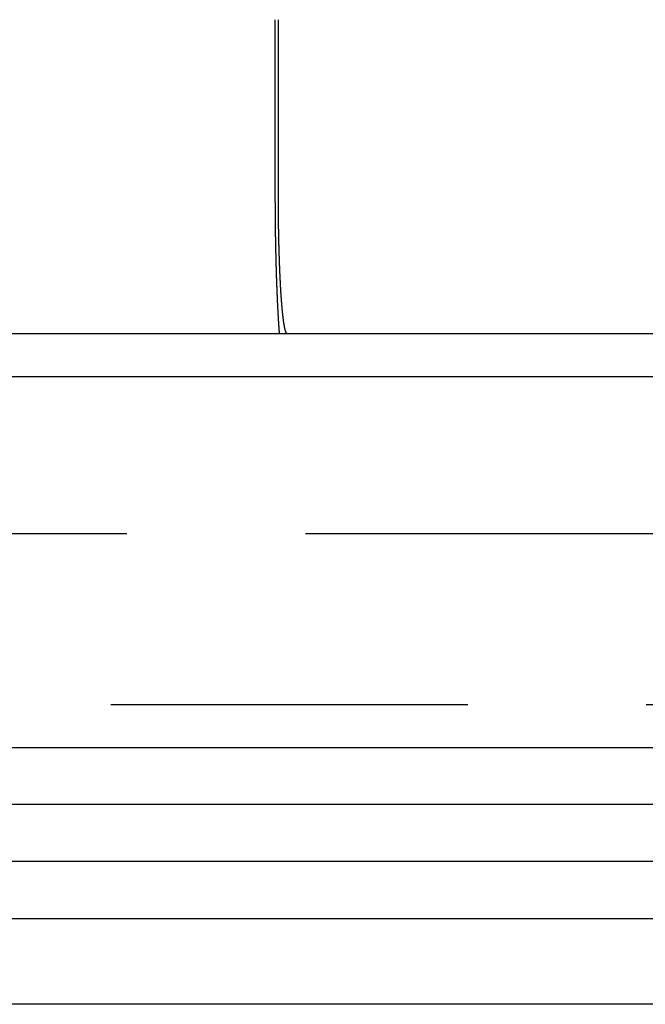
# Model space of a CAD drawing. Extents: x -138 to 1474, y -689 to 130.
# Drawn here: x 142 to 163, y 0 to 34 of the extents above; entities that cross this region are included whole.
import ezdxf

# ---------------------------------------------------------------- set-up
doc = ezdxf.new("R2010")
doc.units = 0
doc.header["$LTSCALE"] = 50
doc.linetypes.add('VERDECKT', pattern=[0.375, 0.25, -0.125])
doc.layers.get('0').update_dxf_attribs({"linetype": 'CONTINUOUS'})
doc.layers.add('STEMPEL', color=3, linetype='CONTINUOUS')

# ---------------------------------------------------------------- blocks, each defined once
blk = doc.blocks.new('A$C1C087EDF')
at = {"color": 3, "linetype": 'CONTINUOUS', "extrusion": (0, 1, -2e-16)}
for p, q in [((150.5137, 28.5), (150.5137, 34.5)), ((150.60793, 34.5), (150.60793, 28.5)), ((-136.39857, 23.5), (394.5, 23.5)), ((-138.5, 22), (394.5, 22)), ((-61.5, 9), (317.5, 9)), ((394.5, 7), (128, 7)), ((394.5, 5), (128, 5)), ((250, 3), (128, 3)), ((250, 0), (128, 0))]:
    blk.add_line(p, q, dxfattribs=at)
at = {"color": 1, "linetype": 'VERDECKT', "extrusion": (0, 1, -2e-16)}
for p, q in [((1.56562, 16.5), (180.84847, 16.5)), ((-61.5, 10.5), (317.5, 10.5))]:
    blk.add_line(p, q, dxfattribs=at)
at = {"color": 3}
for points in [[(150.661, 23.5, 0), (150.661, 23.5058, 0), (150.66, 23.5115, 0), (150.66, 23.5173, 0), (150.659, 23.523, 0), (150.659, 23.5288, 0), (150.659, 23.5346, 0), (150.658, 23.5404, 0), (150.658, 23.5462, 0), (150.657, 23.552, 0), (150.657, 23.5578, 0), (150.656, 23.5636, 0), (150.656, 23.5694, 0), (150.656, 23.5752, 0), (150.655, 23.5811, 0), (150.655, 23.5869, 0), (150.654, 23.5927, 0), (150.654, 23.5986, 0), (150.653, 23.6044, 0), (150.653, 23.6103, 0), (150.653, 23.6161, 0), (150.652, 23.622, 0), (150.652, 23.6278, 0), (150.651, 23.6337, 0), (150.651, 23.6396, 0), (150.65, 23.6454, 0), (150.65, 23.6513, 0), (150.65, 23.6572, 0), (150.649, 23.6631, 0), (150.649, 23.669, 0), (150.648, 23.6749, 0), (150.648, 23.6808, 0), (150.648, 23.6867, 0), (150.647, 23.6926, 0), (150.647, 23.6985, 0), (150.646, 23.7044, 0), (150.646, 23.7103, 0), (150.646, 23.7162, 0), (150.645, 23.7221, 0), (150.645, 23.7281, 0), (150.644, 23.734, 0), (150.644, 23.7399, 0), (150.644, 23.7458, 0), (150.643, 23.7518, 0), (150.643, 23.7577, 0), (150.642, 23.7636, 0), (150.642, 23.7696, 0), (150.642, 23.7755, 0), (150.641, 23.7815, 0), (150.641, 23.7874, 0), (150.64, 23.7934, 0), (150.64, 23.7993, 0), (150.64, 23.8053, 0), (150.639, 23.8112, 0), (150.639, 23.8172, 0), (150.638, 23.8231, 0), (150.638, 23.8291, 0), (150.638, 23.835, 0), (150.637, 23.841, 0), (150.637, 23.847, 0), (150.637, 23.8529, 0), (150.636, 23.8589, 0), (150.636, 23.8648, 0), (150.635, 23.8708, 0), (150.635, 23.8768, 0), (150.635, 23.8827, 0), (150.634, 23.8887, 0), (150.634, 23.8947, 0), (150.633, 23.9006, 0), (150.633, 23.9066, 0), (150.633, 23.9126, 0), (150.632, 23.9186, 0), (150.632, 23.9246, 0), (150.632, 23.9306, 0), (150.631, 23.9366, 0), (150.631, 23.9427, 0), (150.63, 23.9488, 0), (150.63, 23.9549, 0), (150.63, 23.961, 0), (150.629, 23.9671, 0), (150.629, 23.9732, 0), (150.629, 23.9794, 0), (150.628, 23.9855, 0), (150.628, 23.9917, 0), (150.628, 23.9979, 0), (150.627, 24.0041, 0), (150.627, 24.0103, 0), (150.626, 24.0166, 0), (150.626, 24.0228, 0), (150.626, 24.0291, 0), (150.625, 24.0354, 0), (150.625, 24.0417, 0), (150.625, 24.048, 0), (150.624, 24.0543, 0), (150.624, 24.0606, 0), (150.623, 24.067, 0), (150.623, 24.0734, 0), (150.623, 24.0797, 0), (150.622, 24.0861, 0), (150.622, 24.0925, 0), (150.622, 24.099, 0), (150.621, 24.1054, 0), (150.621, 24.1119, 0), (150.62, 24.1183, 0), (150.62, 24.1248, 0), (150.62, 24.1313, 0), (150.619, 24.1378, 0), (150.619, 24.1443, 0), (150.619, 24.1509, 0), (150.618, 24.1574, 0), (150.618, 24.164, 0), (150.617, 24.1706, 0), (150.617, 24.1772, 0), (150.617, 24.1838, 0), (150.616, 24.1904, 0), (150.616, 24.197, 0), (150.616, 24.2037, 0), (150.615, 24.2103, 0), (150.615, 24.217, 0), (150.615, 24.2237, 0), (150.614, 24.2304, 0), (150.614, 24.2371, 0), (150.613, 24.2438, 0), (150.613, 24.2505, 0), (150.613, 24.2573, 0), (150.612, 24.264, 0), (150.612, 24.2708, 0), (150.612, 24.2776, 0), (150.611, 24.2844, 0), (150.611, 24.2912, 0), (150.61, 24.2981, 0), (150.61, 24.3049, 0), (150.61, 24.3117, 0), (150.609, 24.3186, 0), (150.609, 24.3255, 0), (150.609, 24.3324, 0), (150.608, 24.3393, 0), (150.608, 24.3462, 0), (150.608, 24.3531, 0), (150.607, 24.3601, 0), (150.607, 24.367, 0), (150.607, 24.374, 0), (150.606, 24.3809, 0), (150.606, 24.3879, 0), (150.605, 24.3949, 0), (150.605, 24.4019, 0), (150.605, 24.409, 0), (150.604, 24.416, 0), (150.604, 24.423, 0), (150.604, 24.4301, 0), (150.603, 24.4372, 0), (150.603, 24.4442, 0), (150.603, 24.4513, 0), (150.602, 24.4584, 0), (150.602, 24.4656, 0), (150.602, 24.4727, 0), (150.601, 24.4798, 0), (150.601, 24.487, 0), (150.6, 24.4941, 0), (150.6, 24.5013, 0), (150.6, 24.5085, 0), (150.599, 24.5157, 0), (150.599, 24.5229, 0), (150.599, 24.5301, 0), (150.598, 24.5373, 0), (150.598, 24.5445, 0), (150.598, 24.5518, 0), (150.597, 24.559, 0), (150.597, 24.5663, 0), (150.597, 24.5736, 0), (150.596, 24.5809, 0), (150.596, 24.5882, 0), (150.596, 24.5955, 0), (150.595, 24.6028, 0), (150.595, 24.6101, 0), (150.595, 24.6174, 0), (150.594, 24.6248, 0), (150.594, 24.6321, 0), (150.594, 24.6395, 0), (150.593, 24.6469, 0), (150.593, 24.6543, 0), (150.592, 24.6617, 0), (150.592, 24.6691, 0), (150.592, 24.6765, 0), (150.591, 24.6839, 0), (150.591, 24.6913, 0), (150.591, 24.6988, 0), (150.59, 24.7062, 0), (150.59, 24.7137, 0), (150.59, 24.7211, 0), (150.589, 24.7286, 0), (150.589, 24.7361, 0), (150.589, 24.7436, 0), (150.588, 24.7511, 0), (150.588, 24.7586, 0), (150.588, 24.7661, 0), (150.587, 24.7736, 0), (150.587, 24.7812, 0), (150.587, 24.7887, 0), (150.586, 24.7963, 0), (150.586, 24.8038, 0), (150.586, 24.8114, 0), (150.585, 24.819, 0), (150.585, 24.8266, 0), (150.585, 24.8341, 0), (150.585, 24.8417, 0), (150.584, 24.8494, 0), (150.584, 24.857, 0), (150.584, 24.8646, 0), (150.583, 24.8722, 0), (150.583, 24.8799, 0), (150.583, 24.8875, 0), (150.582, 24.8951, 0), (150.582, 24.9028, 0), (150.582, 24.9105, 0), (150.581, 24.9181, 0), (150.581, 24.9258, 0), (150.581, 24.9335, 0), (150.58, 24.9412, 0), (150.58, 24.9489, 0), (150.58, 24.9566, 0), (150.579, 24.9643, 0), (150.579, 24.9721, 0), (150.579, 24.9798, 0), (150.578, 24.9875, 0), (150.578, 24.9953, 0), (150.578, 25.003, 0), (150.578, 25.0107, 0), (150.577, 25.0185, 0), (150.577, 25.0263, 0), (150.577, 25.034, 0), (150.576, 25.0418, 0), (150.576, 25.0496, 0), (150.576, 25.0574, 0), (150.575, 25.0652, 0), (150.575, 25.073, 0), (150.575, 25.0808, 0), (150.574, 25.0886, 0), (150.574, 25.0964, 0), (150.574, 25.1042, 0), (150.574, 25.112, 0), (150.573, 25.1199, 0), (150.573, 25.1277, 0), (150.573, 25.1355, 0), (150.572, 25.1434, 0), (150.572, 25.1512, 0), (150.572, 25.1591, 0), (150.571, 25.1669, 0), (150.571, 25.1748, 0), (150.571, 25.1827, 0), (150.571, 25.1905, 0), (150.57, 25.1984, 0), (150.57, 25.2063, 0), (150.57, 25.2142, 0), (150.569, 25.2221, 0), (150.569, 25.23, 0), (150.569, 25.2378, 0), (150.569, 25.2457, 0), (150.568, 25.2536, 0), (150.568, 25.2615, 0), (150.568, 25.2694, 0), (150.567, 25.2774, 0), (150.567, 25.2853, 0), (150.567, 25.2932, 0), (150.567, 25.3011, 0), (150.566, 25.309, 0), (150.566, 25.3169, 0), (150.566, 25.3249, 0), (150.565, 25.3328, 0), (150.565, 25.3407, 0), (150.565, 25.3487, 0), (150.565, 25.3566, 0), (150.564, 25.3645, 0), (150.564, 25.3725, 0), (150.564, 25.3804, 0), (150.564, 25.3884, 0), (150.563, 25.3963, 0), (150.563, 25.4043, 0), (150.563, 25.4122, 0), (150.562, 25.4202, 0), (150.562, 25.4281, 0), (150.562, 25.4361, 0), (150.562, 25.444, 0), (150.561, 25.452, 0), (150.561, 25.46, 0), (150.561, 25.4679, 0), (150.561, 25.4759, 0), (150.56, 25.4839, 0), (150.56, 25.4918, 0), (150.56, 25.4998, 0), (150.56, 25.5077, 0), (150.559, 25.5157, 0), (150.559, 25.5237, 0), (150.559, 25.5316, 0), (150.559, 25.5396, 0), (150.558, 25.5476, 0), (150.558, 25.5555, 0), (150.558, 25.5635, 0), (150.557, 25.5715, 0), (150.557, 25.5794, 0), (150.557, 25.5874, 0), (150.557, 25.5954, 0), (150.556, 25.6033, 0), (150.556, 25.6113, 0), (150.556, 25.6193, 0), (150.556, 25.6272, 0), (150.555, 25.6352, 0), (150.555, 25.6432, 0), (150.555, 25.6511, 0), (150.555, 25.6591, 0), (150.555, 25.667, 0), (150.554, 25.675, 0), (150.554, 25.6829, 0), (150.554, 25.6909, 0), (150.554, 25.6988, 0), (150.553, 25.7068, 0), (150.553, 25.7147, 0), (150.553, 25.7227, 0), (150.553, 25.7306, 0), (150.552, 25.7386, 0), (150.552, 25.7465, 0), (150.552, 25.7544, 0), (150.552, 25.7624, 0), (150.551, 25.7703, 0), (150.551, 25.7782, 0), (150.551, 25.7861, 0), (150.551, 25.7941, 0), (150.551, 25.802, 0), (150.55, 25.8099, 0), (150.55, 25.8178, 0), (150.55, 25.8257, 0), (150.55, 25.8336, 0), (150.549, 25.8415, 0), (150.549, 25.8494, 0), (150.549, 25.8573, 0), (150.549, 25.8652, 0), (150.549, 25.8731, 0), (150.548, 25.881, 0), (150.548, 25.8888, 0), (150.548, 25.8967, 0), (150.548, 25.9046, 0), (150.547, 25.9125, 0), (150.547, 25.9203, 0), (150.547, 25.9282, 0), (150.547, 25.936, 0), (150.547, 25.9439, 0), (150.546, 25.9517, 0), (150.546, 25.9595, 0), (150.546, 25.9674, 0), (150.546, 25.9752, 0), (150.546, 25.983, 0), (150.545, 25.9908, 0), (150.545, 25.9986, 0), (150.545, 26.0064, 0), (150.545, 26.0142, 0), (150.545, 26.022, 0), (150.544, 26.0299, 0), (150.544, 26.0377, 0), (150.544, 26.0455, 0), (150.544, 26.0534, 0), (150.544, 26.0613, 0), (150.543, 26.0692, 0), (150.543, 26.0771, 0), (150.543, 26.085, 0), (150.543, 26.0929, 0), (150.543, 26.1009, 0), (150.542, 26.1088, 0), (150.542, 26.1168, 0), (150.542, 26.1248, 0), (150.542, 26.1328, 0), (150.542, 26.1408, 0), (150.541, 26.1488, 0), (150.541, 26.1569, 0), (150.541, 26.1649, 0), (150.541, 26.173, 0), (150.541, 26.181, 0), (150.54, 26.1891, 0), (150.54, 26.1972, 0), (150.54, 26.2053, 0), (150.54, 26.2135, 0), (150.54, 26.2216, 0), (150.539, 26.2298, 0), (150.539, 26.2379, 0), (150.539, 26.2461, 0), (150.539, 26.2543, 0), (150.539, 26.2625, 0), (150.538, 26.2707, 0), (150.538, 26.2789, 0), (150.538, 26.2872, 0), (150.538, 26.2954, 0), (150.538, 26.3037, 0), (150.538, 26.3119, 0), (150.537, 26.3202, 0), (150.537, 26.3285, 0), (150.537, 26.3368, 0), (150.537, 26.3451, 0), (150.537, 26.3535, 0), (150.536, 26.3618, 0), (150.536, 26.3701, 0), (150.536, 26.3785, 0), (150.536, 26.3869, 0), (150.536, 26.3952, 0), (150.536, 26.4036, 0), (150.535, 26.412, 0), (150.535, 26.4205, 0), (150.535, 26.4289, 0), (150.535, 26.4373, 0), (150.535, 26.4458, 0), (150.534, 26.4542, 0), (150.534, 26.4627, 0), (150.534, 26.4711, 0), (150.534, 26.4796, 0), (150.534, 26.4881, 0), (150.534, 26.4966, 0), (150.533, 26.5051, 0), (150.533, 26.5137, 0), (150.533, 26.5222, 0), (150.533, 26.5307, 0), (150.533, 26.5393, 0), (150.533, 26.5479, 0), (150.532, 26.5564, 0), (150.532, 26.565, 0), (150.532, 26.5736, 0), (150.532, 26.5822, 0), (150.532, 26.5908, 0), (150.532, 26.5994, 0), (150.531, 26.608, 0), (150.531, 26.6167, 0), (150.531, 26.6253, 0), (150.531, 26.634, 0), (150.531, 26.6426, 0), (150.531, 26.6513, 0), (150.53, 26.66, 0), (150.53, 26.6686, 0), (150.53, 26.6773, 0), (150.53, 26.686, 0), (150.53, 26.6947, 0), (150.53, 26.7035, 0), (150.529, 26.7122, 0), (150.529, 26.7209, 0), (150.529, 26.7296, 0), (150.529, 26.7384, 0), (150.529, 26.7471, 0), (150.529, 26.7559, 0), (150.529, 26.7647, 0), (150.528, 26.7734, 0), (150.528, 26.7822, 0), (150.528, 26.791, 0), (150.528, 26.7998, 0), (150.528, 26.8086, 0), (150.528, 26.8174, 0), (150.527, 26.8262, 0), (150.527, 26.8351, 0), (150.527, 26.8439, 0), (150.527, 26.8527, 0), (150.527, 26.8616, 0), (150.527, 26.8704, 0), (150.527, 26.8793, 0), (150.526, 26.8881, 0), (150.526, 26.897, 0), (150.526, 26.9059, 0), (150.526, 26.9147, 0), (150.526, 26.9236, 0), (150.526, 26.9325, 0), (150.526, 26.9414, 0), (150.525, 26.9503, 0), (150.525, 26.9592, 0), (150.525, 26.9681, 0), (150.525, 26.977, 0), (150.525, 26.9859, 0), (150.525, 26.9949, 0), (150.525, 27.0038, 0), (150.525, 27.0127, 0), (150.524, 27.0217, 0), (150.524, 27.0306, 0), (150.524, 27.0396, 0), (150.524, 27.0485, 0), (150.524, 27.0575, 0), (150.524, 27.0664, 0), (150.524, 27.0754, 0), (150.523, 27.0844, 0), (150.523, 27.0933, 0), (150.523, 27.1023, 0), (150.523, 27.1113, 0), (150.523, 27.1203, 0), (150.523, 27.1293, 0), (150.523, 27.1383, 0), (150.523, 27.1472, 0), (150.523, 27.1562, 0), (150.522, 27.1652, 0), (150.522, 27.1742, 0), (150.522, 27.1833, 0), (150.522, 27.1923, 0), (150.522, 27.2013, 0), (150.522, 27.2103, 0), (150.522, 27.2193, 0), (150.522, 27.2283, 0), (150.521, 27.2374, 0), (150.521, 27.2464, 0), (150.521, 27.2554, 0), (150.521, 27.2644, 0), (150.521, 27.2735, 0), (150.521, 27.2825, 0), (150.521, 27.2916, 0), (150.521, 27.3006, 0), (150.521, 27.3096, 0), (150.52, 27.3187, 0), (150.52, 27.3277, 0), (150.52, 27.3368, 0), (150.52, 27.3458, 0), (150.52, 27.3549, 0), (150.52, 27.3639, 0), (150.52, 27.373, 0), (150.52, 27.382, 0), (150.52, 27.3911, 0), (150.52, 27.4001, 0), (150.519, 27.4092, 0), (150.519, 27.4183, 0), (150.519, 27.4273, 0), (150.519, 27.4364, 0), (150.519, 27.4454, 0), (150.519, 27.4545, 0), (150.519, 27.4636, 0), (150.519, 27.4726, 0), (150.519, 27.4817, 0), (150.519, 27.4907, 0), (150.519, 27.4998, 0), (150.518, 27.5089, 0), (150.518, 27.5179, 0), (150.518, 27.527, 0), (150.518, 27.536, 0), (150.518, 27.5451, 0), (150.518, 27.5542, 0), (150.518, 27.5632, 0), (150.518, 27.5723, 0), (150.518, 27.5813, 0), (150.518, 27.5904, 0), (150.518, 27.5994, 0), (150.518, 27.6085, 0), (150.517, 27.6175, 0), (150.517, 27.6266, 0), (150.517, 27.6356, 0), (150.517, 27.6447, 0), (150.517, 27.6537, 0), (150.517, 27.6628, 0), (150.517, 27.6718, 0), (150.517, 27.6809, 0), (150.517, 27.6899, 0), (150.517, 27.6989, 0), (150.517, 27.708, 0), (150.517, 27.717, 0), (150.517, 27.726, 0), (150.517, 27.7351, 0), (150.516, 27.7441, 0), (150.516, 27.7531, 0), (150.516, 27.7621, 0), (150.516, 27.7711, 0), (150.516, 27.7801, 0), (150.516, 27.7892, 0), (150.516, 27.7982, 0), (150.516, 27.8072, 0), (150.516, 27.8162, 0), (150.516, 27.8252, 0), (150.516, 27.8342, 0), (150.516, 27.8431, 0), (150.516, 27.8521, 0), (150.516, 27.8611, 0), (150.516, 27.8701, 0), (150.516, 27.8791, 0), (150.516, 27.888, 0), (150.515, 27.897, 0), (150.515, 27.906, 0), (150.515, 27.9149, 0), (150.515, 27.9239, 0), (150.515, 27.9328, 0), (150.515, 27.9418, 0), (150.515, 27.9507, 0), (150.515, 27.9596, 0), (150.515, 27.9686, 0), (150.515, 27.9775, 0), (150.515, 27.9864, 0), (150.515, 27.9953, 0), (150.515, 28.0042, 0), (150.515, 28.0131, 0), (150.515, 28.022, 0), (150.515, 28.0309, 0), (150.515, 28.0398, 0), (150.515, 28.0487, 0), (150.515, 28.0576, 0), (150.515, 28.0664, 0), (150.515, 28.0753, 0), (150.515, 28.0841, 0), (150.514, 28.093, 0), (150.514, 28.1018, 0), (150.514, 28.1107, 0), (150.514, 28.1195, 0), (150.514, 28.1283, 0), (150.514, 28.1371, 0), (150.514, 28.1459, 0), (150.514, 28.1547, 0), (150.514, 28.1635, 0), (150.514, 28.1723, 0), (150.514, 28.1811, 0), (150.514, 28.1899, 0), (150.514, 28.1987, 0), (150.514, 28.2074, 0), (150.514, 28.2162, 0), (150.514, 28.2249, 0), (150.514, 28.2336, 0), (150.514, 28.2424, 0), (150.514, 28.2511, 0), (150.514, 28.2598, 0), (150.514, 28.2685, 0), (150.514, 28.2772, 0), (150.514, 28.2859, 0), (150.514, 28.2946, 0), (150.514, 28.3032, 0), (150.514, 28.3119, 0), (150.514, 28.3205, 0), (150.514, 28.3292, 0), (150.514, 28.3378, 0), (150.514, 28.3464, 0), (150.514, 28.355, 0), (150.514, 28.3637, 0), (150.514, 28.3723, 0), (150.514, 28.3808, 0), (150.514, 28.3894, 0), (150.514, 28.398, 0), (150.514, 28.4065, 0), (150.514, 28.4151, 0), (150.514, 28.4236, 0), (150.514, 28.4322, 0), (150.514, 28.4407, 0), (150.514, 28.4492, 0), (150.514, 28.4577, 0), (150.514, 28.4662, 0), (150.514, 28.4746, 0), (150.514, 28.4831, 0), (150.514, 28.4916, 0), (150.514, 28.5, 0)], [(150.608, 28.5, 0), (150.608, 28.4871, 0), (150.608, 28.4742, 0), (150.608, 28.4612, 0), (150.608, 28.4482, 0), (150.608, 28.4352, 0), (150.608, 28.4221, 0), (150.608, 28.4091, 0), (150.608, 28.3959, 0), (150.608, 28.3828, 0), (150.608, 28.3696, 0), (150.608, 28.3564, 0), (150.608, 28.3432, 0), (150.608, 28.33, 0), (150.608, 28.3167, 0), (150.608, 28.3034, 0), (150.608, 28.2901, 0), (150.608, 28.2767, 0), (150.608, 28.2633, 0), (150.608, 28.25, 0), (150.608, 28.2365, 0), (150.608, 28.2231, 0), (150.608, 28.2096, 0), (150.609, 28.1962, 0), (150.609, 28.1827, 0), (150.609, 28.1691, 0), (150.609, 28.1556, 0), (150.609, 28.1421, 0), (150.609, 28.1285, 0), (150.609, 28.1149, 0), (150.609, 28.1013, 0), (150.609, 28.0877, 0), (150.609, 28.074, 0), (150.609, 28.0604, 0), (150.609, 28.0467, 0), (150.609, 28.033, 0), (150.609, 28.0193, 0), (150.609, 28.0056, 0), (150.61, 27.9919, 0), (150.61, 27.9782, 0), (150.61, 27.9644, 0), (150.61, 27.9507, 0), (150.61, 27.9369, 0), (150.61, 27.9232, 0), (150.61, 27.9094, 0), (150.61, 27.8956, 0), (150.61, 27.8818, 0), (150.61, 27.868, 0), (150.611, 27.8542, 0), (150.611, 27.8404, 0), (150.611, 27.8266, 0), (150.611, 27.8128, 0), (150.611, 27.799, 0), (150.611, 27.7851, 0), (150.611, 27.7713, 0), (150.611, 27.7575, 0), (150.612, 27.7436, 0), (150.612, 27.7298, 0), (150.612, 27.716, 0), (150.612, 27.7021, 0), (150.612, 27.6883, 0), (150.612, 27.6745, 0), (150.612, 27.6607, 0), (150.613, 27.6468, 0), (150.613, 27.633, 0), (150.613, 27.6192, 0), (150.613, 27.6054, 0), (150.613, 27.5916, 0), (150.613, 27.5778, 0), (150.613, 27.564, 0), (150.614, 27.5502, 0), (150.614, 27.5364, 0), (150.614, 27.5226, 0), (150.614, 27.5088, 0), (150.614, 27.4951, 0), (150.615, 27.4813, 0), (150.615, 27.4676, 0), (150.615, 27.4538, 0), (150.615, 27.4401, 0), (150.615, 27.4264, 0), (150.615, 27.4127, 0), (150.616, 27.399, 0), (150.616, 27.3854, 0), (150.616, 27.3717, 0), (150.616, 27.358, 0), (150.616, 27.3444, 0), (150.617, 27.3308, 0), (150.617, 27.3172, 0), (150.617, 27.3036, 0), (150.617, 27.29, 0), (150.617, 27.2765, 0), (150.618, 27.2629, 0), (150.618, 27.2494, 0), (150.618, 27.2359, 0), (150.618, 27.2224, 0), (150.619, 27.209, 0), (150.619, 27.1955, 0), (150.619, 27.1821, 0), (150.619, 27.1687, 0), (150.62, 27.1553, 0), (150.62, 27.142, 0), (150.62, 27.1286, 0), (150.62, 27.1153, 0), (150.62, 27.102, 0), (150.621, 27.0888, 0), (150.621, 27.0755, 0), (150.621, 27.0623, 0), (150.621, 27.0491, 0), (150.622, 27.0359, 0), (150.622, 27.0228, 0), (150.622, 27.0097, 0), (150.622, 26.9966, 0), (150.623, 26.9835, 0), (150.623, 26.9705, 0), (150.623, 26.9575, 0), (150.624, 26.9445, 0), (150.624, 26.9316, 0), (150.624, 26.9187, 0), (150.624, 26.9058, 0), (150.625, 26.8929, 0), (150.625, 26.8801, 0), (150.625, 26.8673, 0), (150.625, 26.8546, 0), (150.626, 26.8419, 0), (150.626, 26.8292, 0), (150.626, 26.8165, 0), (150.627, 26.8039, 0), (150.627, 26.7913, 0), (150.627, 26.7788, 0), (150.627, 26.7663, 0), (150.628, 26.7538, 0), (150.628, 26.7413, 0), (150.628, 26.7289, 0), (150.629, 26.7166, 0), (150.629, 26.7043, 0), (150.629, 26.692, 0), (150.629, 26.6797, 0), (150.63, 26.6675, 0), (150.63, 26.6554, 0), (150.63, 26.6432, 0), (150.631, 26.6312, 0), (150.631, 26.6191, 0), (150.631, 26.6071, 0), (150.632, 26.5952, 0), (150.632, 26.5833, 0), (150.632, 26.5714, 0), (150.633, 26.5594, 0), (150.633, 26.5475, 0), (150.633, 26.5355, 0), (150.634, 26.5235, 0), (150.634, 26.5116, 0), (150.634, 26.4996, 0), (150.634, 26.4875, 0), (150.635, 26.4755, 0), (150.635, 26.4635, 0), (150.636, 26.4514, 0), (150.636, 26.4394, 0), (150.636, 26.4273, 0), (150.637, 26.4152, 0), (150.637, 26.4031, 0), (150.637, 26.391, 0), (150.638, 26.3789, 0), (150.638, 26.3668, 0), (150.638, 26.3547, 0), (150.639, 26.3425, 0), (150.639, 26.3304, 0), (150.639, 26.3183, 0), (150.64, 26.3061, 0), (150.64, 26.294, 0), (150.641, 26.2818, 0), (150.641, 26.2697, 0), (150.641, 26.2575, 0), (150.642, 26.2454, 0), (150.642, 26.2332, 0), (150.642, 26.2211, 0), (150.643, 26.2089, 0), (150.643, 26.1968, 0), (150.644, 26.1846, 0), (150.644, 26.1724, 0), (150.644, 26.1603, 0), (150.645, 26.1481, 0), (150.645, 26.136, 0), (150.646, 26.1239, 0), (150.646, 26.1117, 0), (150.647, 26.0996, 0), (150.647, 26.0875, 0), (150.647, 26.0753, 0), (150.648, 26.0632, 0), (150.648, 26.0511, 0), (150.649, 26.039, 0), (150.649, 26.0269, 0), (150.649, 26.0148, 0), (150.65, 26.0028, 0), (150.65, 25.9907, 0), (150.651, 25.9787, 0), (150.651, 25.9666, 0), (150.652, 25.9546, 0), (150.652, 25.9426, 0), (150.653, 25.9306, 0), (150.653, 25.9186, 0), (150.653, 25.9066, 0), (150.654, 25.8946, 0), (150.654, 25.8827, 0), (150.655, 25.8707, 0), (150.655, 25.8588, 0), (150.656, 25.8469, 0), (150.656, 25.8351, 0), (150.657, 25.8232, 0), (150.657, 25.8113, 0), (150.658, 25.7995, 0), (150.658, 25.7877, 0), (150.659, 25.7759, 0), (150.659, 25.7642, 0), (150.66, 25.7524, 0), (150.66, 25.7407, 0), (150.661, 25.729, 0), (150.661, 25.7173, 0), (150.662, 25.7057, 0), (150.662, 25.694, 0), (150.663, 25.6824, 0), (150.663, 25.6708, 0), (150.664, 25.6593, 0), (150.664, 25.6477, 0), (150.665, 25.6362, 0), (150.665, 25.6247, 0), (150.666, 25.6133, 0), (150.666, 25.6019, 0), (150.667, 25.5905, 0), (150.667, 25.5791, 0), (150.668, 25.5677, 0), (150.668, 25.5564, 0), (150.669, 25.5451, 0), (150.669, 25.5339, 0), (150.67, 25.5226, 0), (150.67, 25.5114, 0), (150.671, 25.5002, 0), (150.671, 25.4891, 0), (150.672, 25.478, 0), (150.672, 25.4669, 0), (150.673, 25.4558, 0), (150.673, 25.4448, 0), (150.674, 25.4338, 0), (150.674, 25.4229, 0), (150.675, 25.412, 0), (150.676, 25.4011, 0), (150.676, 25.3902, 0), (150.677, 25.3794, 0), (150.677, 25.3686, 0), (150.678, 25.3578, 0), (150.678, 25.3471, 0), (150.679, 25.3364, 0), (150.679, 25.3258, 0), (150.68, 25.3151, 0), (150.68, 25.3046, 0), (150.681, 25.294, 0), (150.682, 25.2835, 0), (150.682, 25.273, 0), (150.683, 25.2626, 0), (150.683, 25.2522, 0), (150.684, 25.2418, 0), (150.684, 25.2315, 0), (150.685, 25.2212, 0), (150.685, 25.211, 0), (150.686, 25.2008, 0), (150.687, 25.1906, 0), (150.687, 25.1805, 0), (150.688, 25.1704, 0), (150.688, 25.1604, 0), (150.689, 25.1504, 0), (150.689, 25.1404, 0), (150.69, 25.1305, 0), (150.691, 25.1206, 0), (150.691, 25.1108, 0), (150.692, 25.101, 0), (150.692, 25.0913, 0), (150.693, 25.0816, 0), (150.693, 25.0719, 0), (150.694, 25.0623, 0), (150.695, 25.0527, 0), (150.695, 25.0432, 0), (150.696, 25.0337, 0), (150.696, 25.0243, 0), (150.697, 25.0149, 0), (150.697, 25.0055, 0), (150.698, 24.9963, 0), (150.699, 24.987, 0), (150.699, 24.9778, 0), (150.7, 24.9687, 0), (150.7, 24.9595, 0), (150.701, 24.9504, 0), (150.701, 24.9413, 0), (150.702, 24.9322, 0), (150.703, 24.9231, 0), (150.703, 24.9141, 0), (150.704, 24.905, 0), (150.704, 24.8959, 0), (150.705, 24.8868, 0), (150.706, 24.8777, 0), (150.706, 24.8687, 0), (150.707, 24.8596, 0), (150.707, 24.8505, 0), (150.708, 24.8415, 0), (150.709, 24.8325, 0), (150.709, 24.8234, 0), (150.71, 24.8144, 0), (150.71, 24.8054, 0), (150.711, 24.7964, 0), (150.712, 24.7874, 0), (150.712, 24.7784, 0), (150.713, 24.7695, 0), (150.714, 24.7605, 0), (150.714, 24.7516, 0), (150.715, 24.7426, 0), (150.715, 24.7337, 0), (150.716, 24.7248, 0), (150.717, 24.7159, 0), (150.717, 24.707, 0), (150.718, 24.6982, 0), (150.719, 24.6893, 0), (150.719, 24.6805, 0), (150.72, 24.6717, 0), (150.721, 24.6629, 0), (150.721, 24.6541, 0), (150.722, 24.6453, 0), (150.723, 24.6366, 0), (150.723, 24.6278, 0), (150.724, 24.6191, 0), (150.725, 24.6104, 0), (150.725, 24.6018, 0), (150.726, 24.5931, 0), (150.727, 24.5845, 0), (150.727, 24.5759, 0), (150.728, 24.5673, 0), (150.729, 24.5587, 0), (150.729, 24.5502, 0), (150.73, 24.5416, 0), (150.731, 24.5331, 0), (150.732, 24.5247, 0), (150.732, 24.5162, 0), (150.733, 24.5078, 0), (150.734, 24.4994, 0), (150.734, 24.491, 0), (150.735, 24.4827, 0), (150.736, 24.4744, 0), (150.736, 24.4661, 0), (150.737, 24.4578, 0), (150.738, 24.4496, 0), (150.739, 24.4414, 0), (150.739, 24.4332, 0), (150.74, 24.425, 0), (150.741, 24.4169, 0), (150.741, 24.4088, 0), (150.742, 24.4008, 0), (150.743, 24.3927, 0), (150.744, 24.3848, 0), (150.744, 24.3768, 0), (150.745, 24.3689, 0), (150.746, 24.361, 0), (150.747, 24.3531, 0), (150.747, 24.3453, 0), (150.748, 24.3375, 0), (150.749, 24.3297, 0), (150.749, 24.322, 0), (150.75, 24.3143, 0), (150.751, 24.3066, 0), (150.752, 24.299, 0), (150.752, 24.2914, 0), (150.753, 24.2839, 0), (150.754, 24.2764, 0), (150.755, 24.2689, 0), (150.755, 24.2615, 0), (150.756, 24.2541, 0), (150.757, 24.2467, 0), (150.758, 24.2394, 0), (150.758, 24.2321, 0), (150.759, 24.2248, 0), (150.76, 24.2176, 0), (150.761, 24.2104, 0), (150.761, 24.2033, 0), (150.762, 24.1961, 0), (150.763, 24.1891, 0), (150.764, 24.182, 0), (150.764, 24.175, 0), (150.765, 24.1681, 0), (150.766, 24.1612, 0), (150.767, 24.1543, 0), (150.767, 24.1474, 0), (150.768, 24.1406, 0), (150.769, 24.1339, 0), (150.77, 24.1271, 0), (150.771, 24.1205, 0), (150.771, 24.1138, 0), (150.772, 24.1072, 0), (150.773, 24.1006, 0), (150.774, 24.0941, 0), (150.774, 24.0876, 0), (150.775, 24.0812, 0), (150.776, 24.0747, 0), (150.777, 24.0684, 0), (150.777, 24.062, 0), (150.778, 24.0558, 0), (150.779, 24.0495, 0), (150.78, 24.0433, 0), (150.78, 24.0371, 0), (150.781, 24.031, 0), (150.782, 24.0249, 0), (150.783, 24.0189, 0), (150.783, 24.0129, 0), (150.784, 24.0069, 0), (150.785, 24.001, 0), (150.786, 23.9951, 0), (150.787, 23.9893, 0), (150.787, 23.9835, 0), (150.788, 23.9778, 0), (150.789, 23.972, 0), (150.79, 23.9664, 0), (150.79, 23.9608, 0), (150.791, 23.9552, 0), (150.792, 23.9496, 0), (150.793, 23.9442, 0), (150.793, 23.9387, 0), (150.794, 23.9333, 0), (150.795, 23.9279, 0), (150.796, 23.9226, 0), (150.796, 23.9174, 0), (150.797, 23.9121, 0), (150.798, 23.9069, 0), (150.799, 23.9018, 0), (150.799, 23.8967, 0), (150.8, 23.8917, 0), (150.801, 23.8867, 0), (150.802, 23.8817, 0), (150.802, 23.8768, 0), (150.803, 23.8719, 0), (150.804, 23.867, 0), (150.805, 23.8621, 0), (150.805, 23.8573, 0), (150.806, 23.8525, 0), (150.807, 23.8477, 0), (150.808, 23.8429, 0), (150.808, 23.8382, 0), (150.809, 23.8334, 0), (150.81, 23.8287, 0), (150.811, 23.824, 0), (150.812, 23.8194, 0), (150.812, 23.8147, 0), (150.813, 23.8101, 0), (150.814, 23.8055, 0), (150.815, 23.801, 0), (150.816, 23.7964, 0), (150.816, 23.7919, 0), (150.817, 23.7874, 0), (150.818, 23.783, 0), (150.819, 23.7785, 0), (150.82, 23.7741, 0), (150.82, 23.7697, 0), (150.821, 23.7654, 0), (150.822, 23.7611, 0), (150.823, 23.7568, 0), (150.824, 23.7525, 0), (150.824, 23.7482, 0), (150.825, 23.744, 0), (150.826, 23.7398, 0), (150.827, 23.7357, 0), (150.828, 23.7315, 0), (150.828, 23.7274, 0), (150.829, 23.7234, 0), (150.83, 23.7193, 0), (150.831, 23.7153, 0), (150.832, 23.7113, 0), (150.833, 23.7074, 0), (150.833, 23.7035, 0), (150.834, 23.6996, 0), (150.835, 23.6957, 0), (150.836, 23.6919, 0), (150.837, 23.6881, 0), (150.838, 23.6844, 0), (150.838, 23.6806, 0), (150.839, 23.677, 0), (150.84, 23.6733, 0), (150.841, 23.6697, 0), (150.842, 23.6661, 0), (150.843, 23.6625, 0), (150.844, 23.659, 0), (150.844, 23.6555, 0), (150.845, 23.6521, 0), (150.846, 23.6487, 0), (150.847, 23.6453, 0), (150.848, 23.642, 0), (150.849, 23.6386, 0), (150.849, 23.6354, 0), (150.85, 23.6321, 0), (150.851, 23.629, 0), (150.852, 23.6258, 0), (150.853, 23.6227, 0), (150.854, 23.6196, 0), (150.855, 23.6166, 0), (150.855, 23.6136, 0), (150.856, 23.6106, 0), (150.857, 23.6077, 0), (150.858, 23.6048, 0), (150.859, 23.6019, 0), (150.86, 23.5991, 0), (150.861, 23.5964, 0), (150.862, 23.5936, 0), (150.862, 23.591, 0), (150.863, 23.5883, 0), (150.864, 23.5857, 0), (150.865, 23.5832, 0), (150.866, 23.5806, 0), (150.867, 23.5782, 0), (150.868, 23.5757, 0), (150.868, 23.5733, 0), (150.869, 23.571, 0), (150.87, 23.5687, 0), (150.871, 23.5664, 0), (150.872, 23.5641, 0), (150.873, 23.5619, 0), (150.874, 23.5598, 0), (150.875, 23.5577, 0), (150.875, 23.5556, 0), (150.876, 23.5535, 0), (150.877, 23.5515, 0), (150.878, 23.5496, 0), (150.879, 23.5477, 0), (150.88, 23.5458, 0), (150.881, 23.5439, 0), (150.881, 23.5421, 0), (150.882, 23.5404, 0), (150.883, 23.5386, 0), (150.884, 23.5369, 0), (150.885, 23.5353, 0), (150.886, 23.5337, 0), (150.887, 23.5321, 0), (150.888, 23.5306, 0), (150.888, 23.5291, 0), (150.889, 23.5276, 0), (150.89, 23.5262, 0), (150.891, 23.5248, 0), (150.892, 23.5235, 0), (150.893, 23.5222, 0), (150.894, 23.5209, 0), (150.894, 23.5197, 0), (150.895, 23.5185, 0), (150.896, 23.5174, 0), (150.897, 23.5162, 0), (150.898, 23.5152, 0), (150.899, 23.5141, 0), (150.9, 23.5131, 0), (150.9, 23.5122, 0), (150.901, 23.5112, 0), (150.902, 23.5104, 0), (150.903, 23.5095, 0), (150.904, 23.5087, 0), (150.905, 23.5079, 0), (150.905, 23.5072, 0), (150.906, 23.5065, 0), (150.907, 23.5058, 0), (150.908, 23.5052, 0), (150.909, 23.5046, 0), (150.91, 23.504, 0), (150.911, 23.5035, 0), (150.911, 23.503, 0), (150.912, 23.5026, 0), (150.913, 23.5022, 0), (150.914, 23.5018, 0), (150.915, 23.5014, 0), (150.915, 23.5011, 0), (150.916, 23.5009, 0), (150.917, 23.5006, 0), (150.918, 23.5004, 0), (150.919, 23.5003, 0), (150.92, 23.5002, 0), (150.92, 23.5001, 0), (150.921, 23.5, 0), (150.922, 23.5, 0)]]:
    blk.add_polyline3d(points, dxfattribs=at)

msp = doc.modelspace()

# ---------------------------------------------------------------- block references
at = {"layer": 'STEMPEL'}
msp.add_blockref('A$C1C087EDF', (0, 0), dxfattribs=at)

doc.saveas('drawing.dxf')
